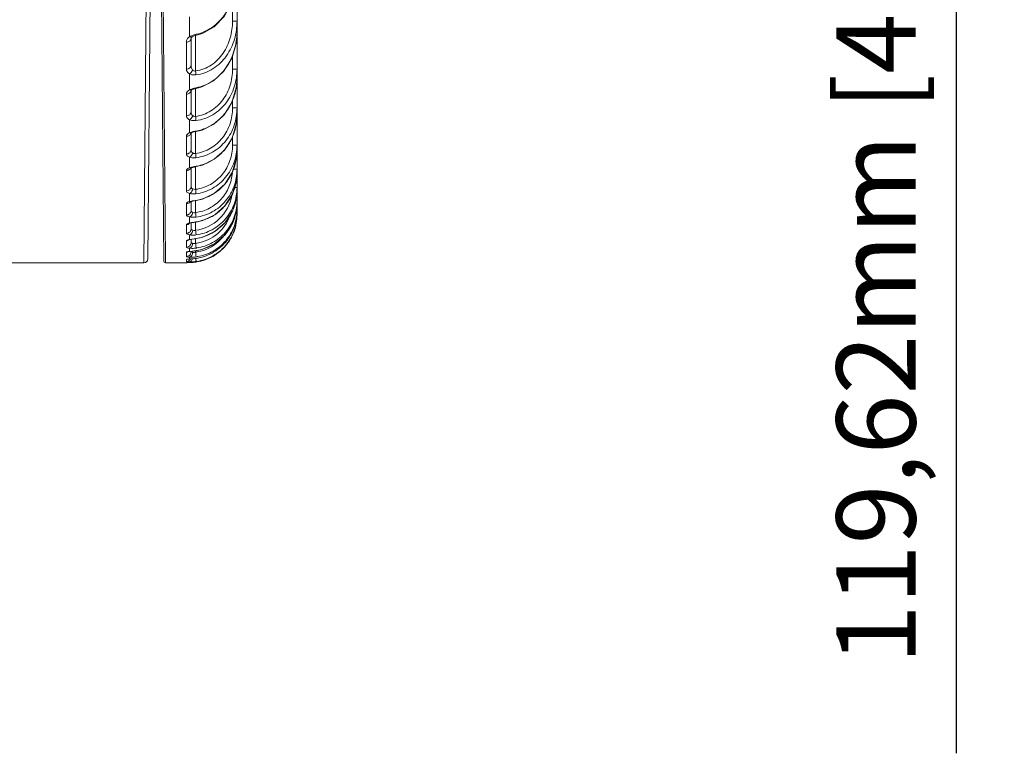
# Model space of a CAD drawing. Units: millimetres. Extents: x 38248 to 40279, y 2102 to 3329.
# Drawn here: x 38638 to 38762, y 2266 to 2359 of the extents above; entities that cross this region are included whole.
import ezdxf

# ---------------------------------------------------------------- set-up
doc = ezdxf.new("R2010")
doc.units = ezdxf.units.MM
doc.layers.add('细实线', color=7, linetype='Continuous', lineweight=13)
doc.dimstyles.new('ISO-25', dxfattribs={"dimtxt": 10, "dimasz": 9, "dimexe": 2.5, "dimexo": 0, "dimgap": 3, "dimtad": 1, "dimtxsty": 'Standard', "dimcen": 2.5, "dimadec": 0, "dimazin": 0, "dimtfac": 1, "dimtmove": 0, "dimatfit": 3, "dimfxl": 1, "dimarcsym": 0})

# ---------------------------------------------------------------- blocks, each defined once
blk = doc.blocks.new('*D27')
at = {"layer": 'Defpoints', "color": 0, "transparency": 16777216}
for p in [(38658.06, 2527.73), (38658.06, 2408.11), (38755.9, 2408.11)]:
    blk.add_point(p, dxfattribs=at)
at = {"layer": '细实线', "color": 0, "lineweight": -2, "transparency": 16777216}
for p, q in [((38658.06, 2527.73), (38758.4, 2527.73)), ((38755.9, 2518.73), (38755.9, 2417.11)), ((38658.06, 2408.11), (38758.4, 2408.11)), ((38755.9, 2408.11), (38755.9, 2266.44))]:
    blk.add_line(p, q, dxfattribs=at)
at = {"layer": '细实线', "color": 0, "transparency": 16777216}
for points in [[(38754.4, 2518.73), (38757.4, 2518.73), (38755.9, 2527.73)], [(38754.4, 2417.11), (38757.4, 2417.11), (38755.9, 2408.11)]]:
    blk.add_solid(points, dxfattribs=at)
at = {"layer": '细实线', "color": 0, "transparency": 16777216, "insert": (38747.07, 2332.77), "char_height": 10, "attachment_point": 5, "rotation": 90}
blk.add_mtext('119,62mm [4,7in]', dxfattribs=at)

msp = doc.modelspace()

# ---------------------------------------------------------------- linework, layer by layer
at = {"layer": '细实线'}
for p, q in [((38653.88, 2394.104), (38653.31, 2328.381)), ((38654.379, 2394.107), (38653.81, 2328.876)), ((38655.25, 2394.107), (38655.822, 2328.589)), ((38655.45, 2394.097), (38656.019, 2328.783)), ((38665.065, 2334.475), (38665.065, 2394.107)), ((38664.496, 2361.628), (38664.496, 2358.891)), ((38659.065, 2359.446), (38659.065, 2356.92)), ((38665.065, 2358.891), (38664.496, 2358.891)), ((38659.325, 2356.834), (38659.404, 2356.902)), ((38659.404, 2356.902), (38659.639, 2357.022)), ((38659.404, 2356.902), (38659.404, 2356.902)), ((38659.639, 2357.022), (38659.928, 2357.108)), ((38659.833, 2357.108), (38659.833, 2352.596)), ((38659.928, 2357.108), (38659.924, 2357.11)), ((38659.928, 2357.108), (38660.694, 2357.336)), ((38658.665, 2352.835), (38658.665, 2356.238)), ((38659.265, 2356.718), (38659.265, 2353.333)), ((38664.496, 2354.6), (38664.496, 2352.822)), ((38659.065, 2352.236), (38659.065, 2350.219)), ((38665.065, 2352.822), (38664.496, 2352.822)), ((38658.665, 2346.923), (38658.665, 2349.671)), ((38659.253, 2350.127), (38659.258, 2350.133)), ((38659.258, 2350.133), (38659.354, 2350.204)), ((38659.265, 2350.127), (38659.265, 2347.447)), ((38659.354, 2350.204), (38659.425, 2350.24)), ((38659.425, 2350.24), (38659.694, 2350.335)), ((38659.642, 2350.42), (38659.885, 2350.472)), ((38659.694, 2350.335), (38659.916, 2350.388)), ((38659.833, 2350.388), (38659.833, 2346.861)), ((38659.916, 2350.388), (38659.884, 2350.472)), ((38664.496, 2348.92), (38664.496, 2347.93)), ((38665.065, 2347.93), (38664.496, 2347.93)), ((38659.065, 2346.437), (38659.065, 2344.797)), ((38658.665, 2342.11), (38658.665, 2344.351)), ((38659.215, 2344.73), (38659.227, 2344.74)), ((38659.227, 2344.74), (38659.31, 2344.786)), ((38659.265, 2344.786), (38659.265, 2342.651)), ((38659.31, 2344.786), (38659.311, 2344.786)), ((38659.311, 2344.786), (38659.376, 2344.813)), ((38659.376, 2344.813), (38659.637, 2344.894)), ((38659.637, 2344.894), (38659.909, 2344.952)), ((38659.833, 2344.953), (38659.833, 2342.186)), ((38659.909, 2344.953), (38659.885, 2345.009)), ((38659.909, 2344.953), (38660.659, 2345.143)), ((38664.496, 2344.318), (38664.496, 2343.225)), ((38665.065, 2343.225), (38664.496, 2343.225)), ((38659.065, 2341.713), (38659.065, 2340.375)), ((38659.903, 2340.519), (38660.692, 2340.712)), ((38658.665, 2337.443), (38658.665, 2340.011)), ((38659.171, 2340.32), (38659.271, 2340.367)), ((38659.174, 2340.323), (38659.171, 2340.32)), ((38659.265, 2340.367), (38659.265, 2338.004)), ((38659.27, 2340.367), (38659.465, 2340.427)), ((38659.27, 2340.367), (38659.271, 2340.367)), ((38659.465, 2340.427), (38659.812, 2340.502)), ((38659.812, 2340.502), (38659.903, 2340.519)), ((38659.833, 2340.519), (38659.833, 2337.656)), ((38659.903, 2340.519), (38659.884, 2340.561)), ((38665.065, 2340.189), (38664.589, 2340.189)), ((38659.065, 2337.136), (38659.065, 2336.104)), ((38665.065, 2337.889), (38664.74, 2337.889)), ((38665.059, 2337.241), (38665.065, 2337.515)), ((38658.665, 2334.407), (38658.665, 2335.825)), ((38659.11, 2336.056), (38659.121, 2336.061)), ((38659.121, 2336.061), (38659.227, 2336.099)), ((38659.227, 2336.099), (38659.345, 2336.129)), ((38659.227, 2336.099), (38659.227, 2336.099)), ((38659.265, 2336.099), (38659.265, 2334.97)), ((38659.345, 2336.129), (38659.611, 2336.184)), ((38659.611, 2336.184), (38659.897, 2336.233)), ((38659.833, 2336.233), (38659.833, 2334.715)), ((38659.897, 2336.233), (38659.884, 2336.259)), ((38665.065, 2336.19), (38664.882, 2336.19)), ((38665.046, 2335.45), (38665.065, 2335.929)), ((38665.065, 2335.06), (38664.999, 2335.06)), ((38665.065, 2334.475), (38665.019, 2334.475)), ((38658.665, 2332.086), (38658.665, 2333.187)), ((38659.065, 2334.164), (38659.065, 2333.406)), ((38659.065, 2333.406), (38659.194, 2333.403)), ((38659.102, 2333.379), (38659.194, 2333.403)), ((38659.194, 2333.403), (38659.32, 2333.429)), ((38659.194, 2333.403), (38659.194, 2333.403)), ((38659.265, 2332.656), (38659.265, 2333.417)), ((38659.32, 2333.429), (38659.596, 2333.476)), ((38659.596, 2333.476), (38659.894, 2333.523)), ((38659.633, 2333.501), (38659.884, 2333.54)), ((38659.833, 2333.523), (38659.833, 2332.478)), ((38659.894, 2333.524), (38659.884, 2333.54)), ((38659.065, 2331.9), (38659.065, 2331.323)), ((38658.665, 2330.352), (38658.665, 2331.159)), ((38659.065, 2331.323), (38659.633, 2331.401)), ((38659.065, 2331.323), (38659.162, 2331.321)), ((38659.094, 2331.309), (38659.163, 2331.321)), ((38659.162, 2331.321), (38659.402, 2331.358)), ((38659.162, 2331.321), (38659.163, 2331.321)), ((38659.265, 2330.927), (38659.265, 2331.333)), ((38659.402, 2331.358), (38659.774, 2331.411)), ((38659.774, 2331.411), (38659.891, 2331.428)), ((38659.833, 2331.428), (38659.833, 2330.82)), ((38659.891, 2331.428), (38659.884, 2331.437)), ((38658.665, 2329.173), (38658.665, 2329.702)), ((38659.065, 2330.219), (38659.065, 2329.815)), ((38659.065, 2329.815), (38659.412, 2329.851)), ((38659.065, 2329.815), (38659.133, 2329.814)), ((38659.133, 2329.814), (38659.443, 2329.848)), ((38659.265, 2329.753), (38659.265, 2329.829)), ((38659.443, 2329.848), (38659.723, 2329.883)), ((38659.576, 2329.678), (38659.465, 2329.688)), ((38659.723, 2329.883), (38659.888, 2329.906)), ((38659.833, 2329.906), (38659.833, 2329.712)), ((38659.888, 2329.906), (38659.884, 2329.911)), ((38659.888, 2329.906), (38660.751, 2330.098)), ((38635.975, 2328.381), (38653.31, 2328.381)), ((38656.019, 2328.783), (38656.022, 2328.381)), ((38656.022, 2328.381), (38658.665, 2328.381)), ((38658.665, 2328.525), (38658.665, 2328.787)), ((38658.665, 2328.381), (38658.665, 2328.397)), ((38658.744, 2328.404), (38658.986, 2328.41)), ((38659.065, 2329.09), (38659.065, 2328.85)), ((38659.065, 2328.85), (38659.103, 2328.85)), ((38659.065, 2328.491), (38659.065, 2328.412)), ((38659.065, 2328.412), (38659.075, 2328.412)), ((38659.372, 2328.87), (38659.579, 2328.89)), ((38659.511, 2328.433), (38659.623, 2328.443)), ((38659.618, 2328.443), (38659.752, 2328.457)), ((38659.752, 2328.457), (38659.794, 2328.462)), ((38659.886, 2328.928), (38659.884, 2328.929))]:
    msp.add_line(p, q, dxfattribs=at)
for points in [[(38660.694, 2357.336), (38662.167, 2358.18), (38663.423, 2359.487), (38664.372, 2361.186), (38664.939, 2363.209), (38665.065, 2364.774)], [(38659.265, 2356.718), (38659.274, 2356.759), (38659.325, 2356.834)], [(38659.916, 2350.388), (38660.634, 2350.58), (38662.096, 2351.333), (38663.375, 2352.539), (38664.356, 2354.139), (38664.941, 2356.059), (38665.065, 2357.489)], [(38660.659, 2345.143), (38662.149, 2345.885), (38663.439, 2347.071), (38664.407, 2348.627), (38664.96, 2350.448), (38665.064, 2351.699)], [(38660.692, 2340.712), (38662.196, 2341.447), (38663.483, 2342.611), (38664.437, 2344.123), (38664.97, 2345.873), (38665.064, 2347.02)], [(38659.897, 2336.233), (38660.719, 2336.428), (38662.236, 2337.154), (38663.52, 2338.297), (38664.461, 2339.771), (38664.978, 2341.464), (38665.064, 2342.528)], [(38659.894, 2333.524), (38660.734, 2333.718), (38662.255, 2334.436), (38663.537, 2335.564), (38664.472, 2337.015), (38664.982, 2338.677), (38665.064, 2339.699)], [(38659.891, 2331.428), (38660.744, 2331.621), (38662.271, 2332.335), (38663.552, 2333.452), (38664.482, 2334.887), (38664.985, 2336.526), (38665.059, 2337.241)], [(38660.751, 2330.098), (38662.281, 2330.806), (38663.561, 2331.915), (38664.488, 2333.338), (38664.987, 2334.961), (38665.046, 2335.449)], [(38659.058, 2333.364), (38659.055, 2333.362), (38659.111, 2333.381)], [(38659.075, 2333.374), (38659.057, 2333.363), (38659.102, 2333.379)], [(38658.998, 2331.284), (38659.004, 2331.286), (38659.094, 2331.309)], [(38658.949, 2329.788), (38658.93, 2329.781), (38658.969, 2329.789), (38659.089, 2329.808), (38659.133, 2329.814)], [(38658.758, 2328.405), (38658.738, 2328.403), (38658.738, 2328.403), (38658.769, 2328.404), (38658.822, 2328.406), (38658.894, 2328.408), (38658.986, 2328.41)], [(38658.859, 2328.827), (38658.849, 2328.825), (38658.863, 2328.827)], [(38658.85, 2328.825), (38658.855, 2328.826), (38658.924, 2328.835), (38659.058, 2328.847)], [(38658.986, 2328.41), (38659.091, 2328.412), (38659.15, 2328.413), (38659.211, 2328.415), (38659.271, 2328.418), (38659.332, 2328.421), (38659.392, 2328.424), (38659.452, 2328.428), (38659.511, 2328.433)], [(38659.058, 2328.847), (38659.188, 2328.856), (38659.372, 2328.87)], [(38659.579, 2328.89), (38659.802, 2328.916), (38659.886, 2328.928)], [(38659.623, 2328.443), (38659.676, 2328.448), (38659.741, 2328.456)], [(38659.741, 2328.456), (38659.772, 2328.453), (38659.777, 2328.454)]]:
    msp.add_lwpolyline(points, dxfattribs=at)
for centre, radius, start, end in [((38660.533, 2354.074), 3.217, 101.61682, 106.01827), ((38657.659, 2351.702), 7.406, 346.94071, 359.97486), ((38658.833, 2350.185), 0.431, 352.39374, 359.20526), ((38657.8, 2351.671), 7.261, 340.6089, 346.92732), ((38658.154, 2351.51), 6.872, 326.0427, 330.81907), ((38657.96, 2351.613), 7.091, 330.85223, 340.61853), ((38658.343, 2351.377), 6.64, 314.20343, 326.08234), ((38658.12, 2347.024), 6.944, 346.8733, 359.96429), ((38658.556, 2351.17), 6.344, 311.36533, 314.12659), ((38658.761, 2344.894), 0.504, 340.31012, 349.79492), ((38658.787, 2344.889), 0.478, 349.78649, 359.9326), ((38659.213, 2345.007), 0.242, 282.64292, 293.75237), ((38660.787, 2339.55), 5.535, 99.71537, 101.96761), ((38658.849, 2350.736), 5.818, 296.10354, 296.78051), ((38658.301, 2346.973), 6.756, 330.75334, 340.12263), ((38658.217, 2347.003), 6.846, 340.12313, 346.86565), ((38658.541, 2346.823), 6.473, 314.31056, 325.04574), ((38658.43, 2346.903), 6.609, 325.02954, 330.73263), ((38658.787, 2346.558), 6.11, 297.38722, 309.97465), ((38658.697, 2346.67), 6.255, 309.95051, 314.26735), ((38658.489, 2342.533), 6.576, 346.87732, 359.95743), ((38658.888, 2346.379), 5.905, 294.41195, 297.31989), ((38658.553, 2342.518), 6.51, 339.7532, 346.87335), ((38658.723, 2340.575), 0.543, 331.35279, 338.72326), ((38661.521, 2330.744), 9.952, 99.44523, 100.90555), ((38658.583, 2342.508), 6.478, 330.72371, 339.74599), ((38658.706, 2339.702), 6.359, 349.03819, 359.97758), ((38658.712, 2342.43), 6.327, 314.46719, 324.18124), ((38658.662, 2342.466), 6.388, 324.179, 330.71001), ((38658.721, 2339.7), 6.343, 338.94545, 349.02426), ((38658.933, 2342.145), 5.963, 292.95565, 297.81635), ((38658.866, 2342.265), 6.101, 297.85001, 308.74156), ((38658.818, 2342.325), 6.178, 308.7391, 314.44502), ((38658.773, 2339.68), 6.287, 319.78435, 334.08077), ((38658.746, 2339.691), 6.317, 334.09339, 338.93861), ((38659.159, 2336.397), 0.307, 252.19128, 261.25894), ((38658.702, 2336.401), 0.563, 322.65982, 328.96702), ((38663.682, 2312.373), 24.187, 99.01717, 99.63874), ((38659.008, 2336.19), 6.057, 359.36939, 359.99876), ((38658.93, 2339.524), 6.065, 297.48291, 305.09807), ((38658.885, 2339.584), 6.14, 305.11747, 313.93601), ((38658.849, 2339.622), 6.192, 313.93013, 319.73545), ((38659.071, 2335.06), 5.994, 359.38462, 0.00016), ((38659.1, 2334.475), 5.965, 359.41057, 0.00098), ((38658.978, 2339.427), 5.956, 278.74136, 290.35021), ((38658.969, 2339.451), 5.982, 290.35607, 297.47694), ((38659.065, 2334.423), 6, 343.17598, 347.73435), ((38659.477, 2328.842), 2.515, 99.43424, 101.1329), ((38656.116, 2356.811), 25.652, 277.87974, 278.44462), ((38659.137, 2336.102), 5.327, 277.51331, 279.73657), ((38659.124, 2335.027), 5.362, 279.51407, 321.21223), ((38659.437, 2326.539), 3.296, 96.48062, 98.53416), ((38657.755, 2344.956), 15.196, 276.26198, 277.10902), ((38658.035, 2342.663), 12.886, 277.13132, 278.27653), ((38659.123, 2335.016), 5.352, 277.62554, 278.71509), ((38659.111, 2336.077), 5.896, 277.53271, 278.48163), ((38659.042, 2335.743), 5.893, 278.28132, 279.03751), ((38659.121, 2335.031), 5.366, 278.71495, 279.53872), ((38653.31, 2328.881), 0.5, 270, 359.5), ((38656.022, 2328.581), 0.2, 180.5, 270), ((38658.665, 2328.981), 0.6, 270, 279.59216), ((38659.435, 2323.099), 5.763, 93.68492, 94.88111), ((38659.529, 2300.823), 27.593, 90.96533, 91.12816), ((38659.195, 2333.208), 4.718, 268.41119, 271.4177), ((38658.963, 2335.246), 6.835, 270.85549, 273.96797), ((38659.188, 2333.547), 5.058, 271.40291, 274.55677), ((38658.686, 2329.078), 0.775, 338.61041, 344.35388), ((38658.94, 2335.478), 7.068, 274.02048, 275.50843), ((38658.655, 2337.615), 8.772, 276.0565, 278.07839), ((38659.169, 2333.788), 5.3, 274.55731, 277.77432), ((38659.067, 2334.358), 5.941, 277.03511, 278.06226), ((38659.092, 2335.011), 5.945, 277.63102, 278.6117), ((38659.083, 2334.416), 5.933, 277.77594, 278.73696), ((38659.064, 2334.38), 5.962, 278.06217, 278.9822), ((38659.09, 2335.029), 5.962, 278.61168, 279.59405)]:
    msp.add_arc(centre, radius, start, end, dxfattribs=at)
for points, knots in [([(38659.885, 2357.225), (38660.692, 2357.39), (38662.237, 2358.132), (38663.342, 2359.405), (38663.778, 2360.105)], [0, 0, 0, 0, 0.4995258, 1, 1, 1, 1]), ([(38664.496, 2358.891), (38664.496, 2358.182), (38664.308, 2356.755), (38663.42, 2354.784), (38661.907, 2353.223), (38660.534, 2352.687), (38659.833, 2352.596)], [0, 0, 0, 0, 0.2504763, 0.5007247, 0.7505633, 1, 1, 1, 1]), ([(38665.065, 2358.891), (38665.065, 2358.117), (38664.849, 2356.56), (38663.842, 2354.427), (38662.153, 2352.76), (38660.649, 2352.2), (38659.884, 2352.101)], [0, 0, 0, 0, 0.2503825, 0.5004836, 0.7502996, 1, 1, 1, 1]), ([(38658.665, 2356.238), (38658.665, 2356.363), (38658.744, 2356.638), (38658.944, 2356.837), (38659.065, 2356.92)], [0, 0, 0, 0, 0.4604891, 1, 1, 1, 1]), ([(38659.065, 2356.92), (38659.106, 2356.946), (38659.29, 2357.049), (38659.49, 2357.122), (38659.645, 2357.166)], [0, 0, 0, 0, 0.232842, 1, 1, 1, 1]), ([(38659.924, 2357.11), (38659.921, 2357.114), (38659.904, 2357.152), (38659.893, 2357.19), (38659.884, 2357.224)], [0, 0, 0, 0, 0.1215625, 1, 1, 1, 1]), ([(38659.885, 2350.472), (38660.654, 2350.615), (38662.142, 2351.26), (38664.359, 2353.519), (38665.064, 2355.941), (38665.065, 2357.489)], [0, 0, 0, 0, 0.2510535, 0.5026367, 1, 1, 1, 1]), ([(38658.665, 2356.238), (38658.814, 2356.238), (38659.104, 2356.314), (38659.265, 2356.59), (38659.265, 2356.718)], [0, 0, 0, 0, 0.5391248, 1, 1, 1, 1]), ([(38659.265, 2353.333), (38659.265, 2353.202), (38659.109, 2352.919), (38658.814, 2352.835), (38658.665, 2352.835)], [0, 0, 0, 0, 0.467212, 1, 1, 1, 1]), ([(38659.465, 2352.737), (38659.429, 2352.779), (38659.311, 2352.958), (38659.265, 2353.176), (38659.265, 2353.333)], [0, 0, 0, 0, 0.2598599, 1, 1, 1, 1]), ([(38659.065, 2352.236), (38658.947, 2352.306), (38658.749, 2352.472), (38658.665, 2352.723), (38658.665, 2352.835)], [0, 0, 0, 0, 0.5487859, 1, 1, 1, 1]), ([(38659.065, 2352.236), (38659.109, 2352.259), (38659.288, 2352.384), (38659.413, 2352.579), (38659.465, 2352.737)], [0, 0, 0, 0, 0.2308728, 1, 1, 1, 1]), ([(38659.884, 2352.101), (38659.809, 2352.091), (38659.53, 2352.075), (38659.245, 2352.14), (38659.065, 2352.236)], [0, 0, 0, 0, 0.2688767, 1, 1, 1, 1]), ([(38659.833, 2352.598), (38659.764, 2352.58), (38659.615, 2352.593), (38659.507, 2352.687), (38659.465, 2352.737)], [0, 0, 0, 0, 0.5182361, 1, 1, 1, 1]), ([(38664.496, 2352.822), (38664.496, 2352.137), (38664.296, 2350.756), (38663.372, 2348.878), (38661.846, 2347.43), (38660.512, 2346.948), (38659.833, 2346.861)], [0, 0, 0, 0, 0.2502894, 0.5004816, 0.7504051, 1, 1, 1, 1]), ([(38659.884, 2352.101), (38659.882, 2352.133), (38659.87, 2352.299), (38659.851, 2352.464), (38659.833, 2352.598)], [0, 0, 0, 0, 0.1907774, 1, 1, 1, 1]), ([(38665.065, 2352.822), (38665.065, 2352.07), (38664.837, 2350.555), (38663.794, 2348.508), (38662.095, 2346.947), (38660.629, 2346.432), (38659.884, 2346.337)], [0, 0, 0, 0, 0.2502114, 0.5002812, 0.7501835, 1, 1, 1, 1]), ([(38658.665, 2349.671), (38658.665, 2349.721), (38658.706, 2349.955), (38658.905, 2350.13), (38659.065, 2350.219)], [0, 0, 0, 0, 0.2156709, 1, 1, 1, 1]), ([(38658.665, 2349.671), (38658.805, 2349.671), (38659.083, 2349.75), (38659.244, 2350.002), (38659.261, 2350.128)], [0, 0, 0, 0, 0.5250963, 1, 1, 1, 1]), ([(38659.065, 2350.219), (38659.107, 2350.24), (38659.293, 2350.323), (38659.49, 2350.383), (38659.642, 2350.42)], [0, 0, 0, 0, 0.2311184, 1, 1, 1, 1]), ([(38659.265, 2347.45), (38659.265, 2347.313), (38659.118, 2347.019), (38658.815, 2346.923), (38658.665, 2346.923)], [0, 0, 0, 0, 0.4770231, 1, 1, 1, 1]), ([(38659.065, 2346.437), (38659.004, 2346.467), (38658.819, 2346.57), (38658.665, 2346.775), (38658.665, 2346.923)], [0, 0, 0, 0, 0.3136211, 1, 1, 1, 1]), ([(38659.065, 2346.437), (38659.111, 2346.459), (38659.298, 2346.587), (38659.42, 2346.798), (38659.465, 2346.966)], [0, 0, 0, 0, 0.2256113, 1, 1, 1, 1]), ([(38659.465, 2346.966), (38659.43, 2346.999), (38659.316, 2347.136), (38659.265, 2347.32), (38659.265, 2347.45)], [0, 0, 0, 0, 0.2670631, 1, 1, 1, 1]), ([(38659.833, 2346.861), (38659.799, 2346.852), (38659.667, 2346.835), (38659.534, 2346.9), (38659.465, 2346.966)], [0, 0, 0, 0, 0.2714864, 1, 1, 1, 1]), ([(38664.496, 2347.93), (38664.496, 2347.259), (38664.286, 2345.907), (38663.335, 2344.092), (38661.804, 2342.721), (38660.497, 2342.271), (38659.833, 2342.186)], [0, 0, 0, 0, 0.2504217, 0.5005823, 0.7504245, 1, 1, 1, 1]), ([(38659.884, 2346.337), (38659.883, 2346.368), (38659.872, 2346.543), (38659.852, 2346.718), (38659.833, 2346.861)], [0, 0, 0, 0, 0.1782834, 1, 1, 1, 1]), ([(38665.065, 2347.93), (38665.065, 2347.191), (38664.827, 2345.702), (38663.759, 2343.713), (38662.055, 2342.222), (38660.615, 2341.734), (38659.884, 2341.641)], [0, 0, 0, 0, 0.250372, 0.5004282, 0.7502481, 1, 1, 1, 1]), ([(38659.884, 2346.337), (38659.81, 2346.327), (38659.534, 2346.309), (38659.25, 2346.357), (38659.065, 2346.437)], [0, 0, 0, 0, 0.2690289, 1, 1, 1, 1]), ([(38658.665, 2344.351), (38658.665, 2344.392), (38658.713, 2344.6), (38658.914, 2344.729), (38659.065, 2344.797)], [0, 0, 0, 0, 0.2006903, 1, 1, 1, 1]), ([(38658.665, 2344.351), (38658.787, 2344.351), (38659.032, 2344.417), (38659.197, 2344.615), (38659.236, 2344.724)], [0, 0, 0, 0, 0.5146439, 1, 1, 1, 1]), ([(38659.065, 2344.797), (38659.107, 2344.814), (38659.295, 2344.883), (38659.489, 2344.933), (38659.64, 2344.965)], [0, 0, 0, 0, 0.2299439, 1, 1, 1, 1]), ([(38664.496, 2343.225), (38664.496, 2342.567), (38664.278, 2341.239), (38663.305, 2339.476), (38661.77, 2338.167), (38660.485, 2337.739), (38659.833, 2337.656)], [0, 0, 0, 0, 0.2503338, 0.5004387, 0.7503027, 1, 1, 1, 1]), ([(38665.065, 2343.225), (38665.065, 2342.497), (38664.819, 2341.03), (38663.731, 2339.088), (38662.025, 2337.653), (38660.604, 2337.184), (38659.884, 2337.092)], [0, 0, 0, 0, 0.2503013, 0.5003281, 0.7501758, 1, 1, 1, 1]), ([(38659.265, 2342.658), (38659.265, 2342.516), (38659.123, 2342.215), (38658.816, 2342.11), (38658.665, 2342.11)], [0, 0, 0, 0, 0.4840145, 1, 1, 1, 1]), ([(38659.065, 2341.713), (38659.005, 2341.737), (38658.835, 2341.813), (38658.665, 2341.981), (38658.665, 2342.11)], [0, 0, 0, 0, 0.3319012, 1, 1, 1, 1]), ([(38659.065, 2341.713), (38659.112, 2341.733), (38659.309, 2341.861), (38659.426, 2342.087), (38659.465, 2342.263)], [0, 0, 0, 0, 0.2211971, 1, 1, 1, 1]), ([(38659.465, 2342.263), (38659.432, 2342.289), (38659.323, 2342.394), (38659.265, 2342.549), (38659.265, 2342.658)], [0, 0, 0, 0, 0.2771313, 1, 1, 1, 1]), ([(38659.833, 2342.186), (38659.799, 2342.177), (38659.672, 2342.158), (38659.538, 2342.206), (38659.465, 2342.263)], [0, 0, 0, 0, 0.2724971, 1, 1, 1, 1]), ([(38659.884, 2341.641), (38659.884, 2341.671), (38659.873, 2341.853), (38659.852, 2342.035), (38659.833, 2342.186)], [0, 0, 0, 0, 0.1660662, 1, 1, 1, 1]), ([(38659.884, 2341.641), (38659.81, 2341.631), (38659.536, 2341.611), (38659.254, 2341.646), (38659.065, 2341.713)], [0, 0, 0, 0, 0.2690931, 1, 1, 1, 1]), ([(38658.665, 2340.011), (38658.665, 2340.046), (38658.721, 2340.233), (38658.921, 2340.323), (38659.065, 2340.375)], [0, 0, 0, 0, 0.1836798, 1, 1, 1, 1]), ([(38658.665, 2340.011), (38658.719, 2340.011), (38658.929, 2340.037), (38659.124, 2340.178), (38659.199, 2340.315)], [0, 0, 0, 0, 0.2592162, 1, 1, 1, 1]), ([(38659.065, 2340.375), (38659.107, 2340.389), (38659.296, 2340.446), (38659.489, 2340.488), (38659.638, 2340.516)], [0, 0, 0, 0, 0.2291085, 1, 1, 1, 1]), ([(38664.479, 2339.74), (38664.431, 2339.127), (38664.136, 2337.907), (38663.126, 2336.325), (38661.642, 2335.172), (38660.442, 2334.793), (38659.833, 2334.715)], [0, 0, 0, 0, 0.2502981, 0.5003538, 0.7502245, 1, 1, 1, 1]), ([(38665.065, 2340.189), (38665.065, 2339.467), (38664.815, 2338.011), (38663.714, 2336.096), (38662.007, 2334.692), (38660.599, 2334.233), (38659.884, 2334.14)], [0, 0, 0, 0, 0.2502538, 0.500272, 0.7501424, 1, 1, 1, 1]), ([(38659.265, 2338.01), (38659.265, 2337.864), (38659.128, 2337.556), (38658.816, 2337.443), (38658.665, 2337.443)], [0, 0, 0, 0, 0.4900494, 1, 1, 1, 1]), ([(38659.065, 2337.136), (38659.006, 2337.154), (38658.853, 2337.207), (38658.665, 2337.332), (38658.665, 2337.443)], [0, 0, 0, 0, 0.3545416, 1, 1, 1, 1]), ([(38659.065, 2337.136), (38659.113, 2337.153), (38659.321, 2337.279), (38659.434, 2337.521), (38659.465, 2337.705)], [0, 0, 0, 0, 0.2167857, 1, 1, 1, 1]), ([(38659.884, 2337.092), (38659.81, 2337.083), (38659.537, 2337.06), (38659.258, 2337.083), (38659.065, 2337.136)], [0, 0, 0, 0, 0.2691725, 1, 1, 1, 1]), ([(38659.465, 2337.705), (38659.433, 2337.724), (38659.332, 2337.796), (38659.265, 2337.922), (38659.265, 2338.01)], [0, 0, 0, 0, 0.2943475, 1, 1, 1, 1]), ([(38659.833, 2337.655), (38659.8, 2337.647), (38659.675, 2337.626), (38659.543, 2337.657), (38659.465, 2337.705)], [0, 0, 0, 0, 0.2731974, 1, 1, 1, 1]), ([(38659.884, 2337.092), (38659.885, 2337.121), (38659.875, 2337.309), (38659.853, 2337.497), (38659.833, 2337.655)], [0, 0, 0, 0, 0.151338, 1, 1, 1, 1]), ([(38665.065, 2337.889), (38665.065, 2337.171), (38664.811, 2335.723), (38663.702, 2333.826), (38661.995, 2332.441), (38660.593, 2331.988), (38659.882, 2331.895)], [0, 0, 0, 0, 0.2502172, 0.5002328, 0.7501222, 1, 1, 1, 1]), ([(38659.883, 2331.437), (38660.574, 2331.54), (38661.931, 2331.995), (38663.6, 2333.33), (38664.725, 2335.146), (38665.028, 2336.543), (38665.059, 2337.241)], [0, 0, 0, 0, 0.2498692, 0.4998481, 0.7499276, 1, 1, 1, 1]), ([(38658.665, 2335.825), (38658.665, 2335.886), (38658.804, 2336.028), (38658.961, 2336.075), (38659.065, 2336.104)], [0, 0, 0, 0, 0.3617549, 1, 1, 1, 1]), ([(38659.065, 2336.104), (38659.107, 2336.115), (38659.296, 2336.159), (38659.486, 2336.193), (38659.633, 2336.218)], [0, 0, 0, 0, 0.2284642, 1, 1, 1, 1]), ([(38664.4, 2336.856), (38664.196, 2335.765), (38663.093, 2333.653), (38660.932, 2332.621), (38659.833, 2332.478)], [0, 0, 0, 0, 0.5004593, 1, 1, 1, 1]), ([(38665.064, 2336.124), (38665.057, 2335.422), (38664.795, 2334.009), (38663.7, 2332.163), (38662.035, 2330.808), (38660.674, 2330.349), (38659.98, 2330.245)], [0, 0, 0, 0, 0.2501739, 0.5001885, 0.750091, 1, 1, 1, 1]), ([(38659.265, 2334.985), (38659.265, 2334.837), (38659.131, 2334.525), (38658.817, 2334.407), (38658.665, 2334.407)], [0, 0, 0, 0, 0.4936254, 1, 1, 1, 1]), ([(38659.065, 2334.164), (38658.962, 2334.188), (38658.813, 2334.224), (38658.665, 2334.35), (38658.665, 2334.407)], [0, 0, 0, 0, 0.6526733, 1, 1, 1, 1]), ([(38659.065, 2334.164), (38659.114, 2334.178), (38659.331, 2334.301), (38659.44, 2334.555), (38659.465, 2334.744)], [0, 0, 0, 0, 0.2138326, 1, 1, 1, 1]), ([(38659.465, 2334.744), (38659.434, 2334.758), (38659.342, 2334.809), (38659.265, 2334.912), (38659.265, 2334.985)], [0, 0, 0, 0, 0.3137001, 1, 1, 1, 1]), ([(38659.833, 2334.715), (38659.8, 2334.706), (38659.677, 2334.684), (38659.546, 2334.704), (38659.465, 2334.744)], [0, 0, 0, 0, 0.2734228, 1, 1, 1, 1]), ([(38659.884, 2334.14), (38659.888, 2334.211), (38659.867, 2334.404), (38659.849, 2334.595), (38659.833, 2334.715)], [0, 0, 0, 0, 0.3690891, 1, 1, 1, 1]), ([(38659.888, 2328.93), (38660.595, 2329.03), (38661.986, 2329.492), (38663.688, 2330.867), (38664.805, 2332.749), (38665.065, 2334.191), (38665.065, 2334.905)], [0, 0, 0, 0, 0.249925, 0.4999208, 0.7499956, 1, 1, 1, 1]), ([(38659.967, 2329.923), (38661.274, 2330.131), (38663.816, 2331.485), (38664.941, 2334.129), (38665.046, 2335.45)], [0, 0, 0, 0, 0.4998, 1, 1, 1, 1]), ([(38665.064, 2334.414), (38665.057, 2333.714), (38664.793, 2332.305), (38663.695, 2330.467), (38662.032, 2329.119), (38660.676, 2328.658), (38659.984, 2328.551)], [0, 0, 0, 0, 0.250061, 0.5001046, 0.7500573, 1, 1, 1, 1]), ([(38659.995, 2328.49), (38660.69, 2328.6), (38662.054, 2329.072), (38663.72, 2330.44), (38664.812, 2332.299), (38665.065, 2333.72), (38665.065, 2334.424)], [0, 0, 0, 0, 0.2499673, 0.499943, 0.7499941, 1, 1, 1, 1]), ([(38665.064, 2334.996), (38665.057, 2334.304), (38664.8, 2332.912), (38663.728, 2331.088), (38662.099, 2329.738), (38660.765, 2329.265), (38660.083, 2329.15)], [0, 0, 0, 0, 0.2501171, 0.500142, 0.7500643, 1, 1, 1, 1]), ([(38658.665, 2333.187), (38658.665, 2333.24), (38658.822, 2333.352), (38658.963, 2333.384), (38659.065, 2333.406)], [0, 0, 0, 0, 0.3352583, 1, 1, 1, 1]), ([(38659.884, 2334.14), (38659.811, 2334.131), (38659.538, 2334.106), (38659.26, 2334.122), (38659.065, 2334.164)], [0, 0, 0, 0, 0.2691172, 1, 1, 1, 1]), ([(38659.065, 2333.406), (38659.108, 2333.415), (38659.296, 2333.45), (38659.486, 2333.479), (38659.633, 2333.501)], [0, 0, 0, 0, 0.2280442, 1, 1, 1, 1]), ([(38664.179, 2334.351), (38663.865, 2333.469), (38662.754, 2331.838), (38660.96, 2331.01), (38660.038, 2330.851)], [0, 0, 0, 0, 0.500197, 1, 1, 1, 1]), ([(38659.265, 2332.674), (38659.265, 2332.523), (38659.134, 2332.208), (38658.817, 2332.086), (38658.665, 2332.086)], [0, 0, 0, 0, 0.4961878, 1, 1, 1, 1]), ([(38659.065, 2331.9), (38658.964, 2331.919), (38658.832, 2331.943), (38658.665, 2332.038), (38658.665, 2332.086)], [0, 0, 0, 0, 0.6788101, 1, 1, 1, 1]), ([(38659.065, 2331.9), (38659.115, 2331.912), (38659.34, 2332.029), (38659.445, 2332.296), (38659.465, 2332.488)], [0, 0, 0, 0, 0.2115334, 1, 1, 1, 1]), ([(38659.882, 2331.895), (38659.81, 2331.886), (38659.538, 2331.86), (38659.262, 2331.868), (38659.065, 2331.9)], [0, 0, 0, 0, 0.2690673, 1, 1, 1, 1]), ([(38659.465, 2332.488), (38659.435, 2332.499), (38659.352, 2332.534), (38659.265, 2332.612), (38659.265, 2332.674)], [0, 0, 0, 0, 0.3375603, 1, 1, 1, 1]), ([(38659.833, 2332.478), (38659.8, 2332.47), (38659.679, 2332.446), (38659.549, 2332.457), (38659.465, 2332.488)], [0, 0, 0, 0, 0.2734897, 1, 1, 1, 1]), ([(38659.884, 2331.896), (38659.892, 2331.964), (38659.866, 2332.16), (38659.849, 2332.353), (38659.833, 2332.478)], [0, 0, 0, 0, 0.3541556, 1, 1, 1, 1]), ([(38658.665, 2331.159), (38658.665, 2331.198), (38658.803, 2331.272), (38658.909, 2331.294), (38658.991, 2331.31)], [0, 0, 0, 0, 0.3157963, 1, 1, 1, 1]), ([(38659.265, 2330.945), (38659.265, 2330.794), (38659.135, 2330.477), (38658.817, 2330.352), (38658.665, 2330.352)], [0, 0, 0, 0, 0.498013, 1, 1, 1, 1]), ([(38659.465, 2330.813), (38659.436, 2330.82), (38659.364, 2330.843), (38659.265, 2330.894), (38659.265, 2330.945)], [0, 0, 0, 0, 0.3658614, 1, 1, 1, 1]), ([(38659.833, 2330.82), (38659.801, 2330.811), (38659.679, 2330.787), (38659.552, 2330.79), (38659.465, 2330.813)], [0, 0, 0, 0, 0.2734614, 1, 1, 1, 1]), ([(38659.884, 2330.232), (38659.898, 2330.297), (38659.862, 2330.497), (38659.85, 2330.691), (38659.833, 2330.82)], [0, 0, 0, 0, 0.3386773, 1, 1, 1, 1]), ([(38659.065, 2330.219), (38658.965, 2330.232), (38658.851, 2330.252), (38658.665, 2330.31), (38658.665, 2330.352)], [0, 0, 0, 0, 0.703255, 1, 1, 1, 1]), ([(38658.665, 2329.702), (38658.665, 2329.732), (38658.797, 2329.772), (38658.877, 2329.789), (38658.947, 2329.799)], [0, 0, 0, 0, 0.2925734, 1, 1, 1, 1]), ([(38659.065, 2330.219), (38659.098, 2330.225), (38659.248, 2330.279), (38659.35, 2330.421), (38659.398, 2330.533)], [0, 0, 0, 0, 0.2180735, 1, 1, 1, 1]), ([(38659.884, 2330.232), (38659.811, 2330.222), (38659.539, 2330.194), (38659.263, 2330.196), (38659.065, 2330.219)], [0, 0, 0, 0, 0.2690802, 1, 1, 1, 1]), ([(38659.281, 2329.743), (38659.277, 2329.747), (38659.269, 2329.754), (38659.265, 2329.765), (38659.265, 2329.77)], [0, 0, 0, 0, 0.5645905, 1, 1, 1, 1]), ([(38659.465, 2329.688), (38659.444, 2329.691), (38659.381, 2329.703), (38659.315, 2329.717), (38659.281, 2329.743)], [0, 0, 0, 0, 0.3329158, 1, 1, 1, 1]), ([(38659.884, 2329.119), (38659.892, 2329.138), (38659.883, 2329.205), (38659.877, 2329.399), (38659.851, 2329.578), (38659.833, 2329.711)], [0, 0, 0, 0, 0.101062, 0.3227401, 1, 1, 1, 1]), ([(38659.065, 2329.09), (38658.966, 2329.098), (38658.832, 2329.112), (38658.71, 2329.139), (38658.665, 2329.161), (38658.665, 2329.173)], [0, 0, 0, 0, 0.7189376, 0.9146623, 1, 1, 1, 1]), ([(38658.665, 2328.787), (38658.665, 2328.795), (38658.697, 2328.807), (38658.78, 2328.826), (38658.875, 2328.835), (38658.945, 2328.841)], [0, 0, 0, 0, 0.0799586, 0.2732304, 1, 1, 1, 1]), ([(38658.698, 2328.514), (38658.69, 2328.515), (38658.681, 2328.517), (38658.665, 2328.522), (38658.665, 2328.525)], [0, 0, 0, 0, 0.7171892, 1, 1, 1, 1]), ([(38658.665, 2328.397), (38658.665, 2328.404), (38658.707, 2328.395), (38658.724, 2328.403), (38658.744, 2328.404)], [0, 0, 0, 0, 0.2541977, 1, 1, 1, 1]), ([(38659.065, 2328.491), (38659.023, 2328.493), (38658.901, 2328.498), (38658.778, 2328.501), (38658.698, 2328.514)], [0, 0, 0, 0, 0.3417537, 1, 1, 1, 1]), ([(38659.065, 2329.09), (38659.099, 2329.093), (38659.253, 2329.14), (38659.356, 2329.286), (38659.403, 2329.4)], [0, 0, 0, 0, 0.2185974, 1, 1, 1, 1]), ([(38659.882, 2329.119), (38659.809, 2329.109), (38659.538, 2329.08), (38659.263, 2329.076), (38659.065, 2329.09)], [0, 0, 0, 0, 0.2690177, 1, 1, 1, 1]), ([(38659.065, 2328.85), (38659.104, 2328.853), (38659.276, 2328.863), (38659.448, 2328.877), (38659.581, 2328.892)], [0, 0, 0, 0, 0.2283706, 1, 1, 1, 1]), ([(38659.065, 2328.491), (38659.099, 2328.493), (38659.257, 2328.532), (38659.362, 2328.681), (38659.408, 2328.795)], [0, 0, 0, 0, 0.2198643, 1, 1, 1, 1]), ([(38659.884, 2328.537), (38659.892, 2328.544), (38659.884, 2328.589), (38659.888, 2328.659), (38659.874, 2328.779), (38659.866, 2328.869), (38659.86, 2328.919)], [0, 0, 0, 0, 0.0842846, 0.2906772, 0.6042923, 1, 1, 1, 1])]:
    msp.add_open_spline(points, degree=3, knots=knots, dxfattribs=at)
for points in [[(38659.065, 2356.92), (38659.131, 2356.884), (38659.208, 2356.859), (38659.284, 2356.863)], [(38659.284, 2356.863), (38659.326, 2356.865), (38659.369, 2356.878), (38659.404, 2356.902)], [(38659.065, 2350.219), (38659.128, 2350.187), (38659.203, 2350.168), (38659.273, 2350.178)], [(38659.273, 2350.178), (38659.301, 2350.182), (38659.329, 2350.19), (38659.354, 2350.204)], [(38661.471, 2345.542), (38661.93, 2345.774), (38662.362, 2346.069), (38662.748, 2346.409)], [(38659.065, 2344.797), (38659.126, 2344.769), (38659.2, 2344.756), (38659.266, 2344.771)], [(38659.853, 2345.006), (38660.391, 2345.098), (38660.919, 2345.271), (38661.409, 2345.511)], [(38659.887, 2340.561), (38660.383, 2340.644), (38660.871, 2340.794), (38661.328, 2341.002)], [(38659.065, 2340.375), (38659.101, 2340.361), (38659.141, 2340.353), (38659.18, 2340.352)], [(38659.18, 2340.352), (38659.21, 2340.352), (38659.241, 2340.357), (38659.27, 2340.367)], [(38658.665, 2335.825), (38658.844, 2335.825), (38659.04, 2335.917), (38659.149, 2336.06)], [(38659.112, 2336.093), (38659.15, 2336.087), (38659.19, 2336.089), (38659.227, 2336.099)], [(38659.892, 2336.26), (38660.36, 2336.335), (38660.822, 2336.469), (38661.259, 2336.654)], [(38658.665, 2333.187), (38658.815, 2333.187), (38658.975, 2333.249), (38659.084, 2333.353)], [(38658.665, 2331.159), (38658.791, 2331.159), (38658.923, 2331.202), (38659.025, 2331.277)], [(38659.398, 2330.533), (38659.435, 2330.621), (38659.458, 2330.717), (38659.465, 2330.813)], [(38658.665, 2329.702), (38658.772, 2329.702), (38658.882, 2329.733), (38658.974, 2329.788)], [(38659.184, 2329.471), (38659.084, 2329.298), (38658.864, 2329.173), (38658.665, 2329.173)], [(38659.265, 2329.77), (38659.265, 2329.667), (38659.236, 2329.561), (38659.184, 2329.471)], [(38659.403, 2329.4), (38659.44, 2329.491), (38659.46, 2329.59), (38659.465, 2329.688)], [(38659.833, 2329.711), (38659.75, 2329.689), (38659.662, 2329.677), (38659.576, 2329.678)], [(38658.965, 2328.605), (38658.875, 2328.554), (38658.768, 2328.525), (38658.665, 2328.525)], [(38659.199, 2328.853), (38659.148, 2328.751), (38659.063, 2328.662), (38658.965, 2328.605)]]:
    msp.add_open_spline(points, degree=3, dxfattribs=at)

# ---------------------------------------------------------------- dimensions: what is measured, and where the dimension line sits
dim = msp.add_linear_dim(base=(38755.903, 2408.107), p1=(38658.065, 2527.726), p2=(38658.065, 2408.107), angle=90, dimstyle='ISO-25', override={"dimpost": 'mm'}, dxfattribs=at)
dim.commit()
dim.dimension.update_dxf_attribs({"geometry": '*D27', "text_midpoint": (38747.07, 2332.774)})

doc.saveas('drawing.dxf')
